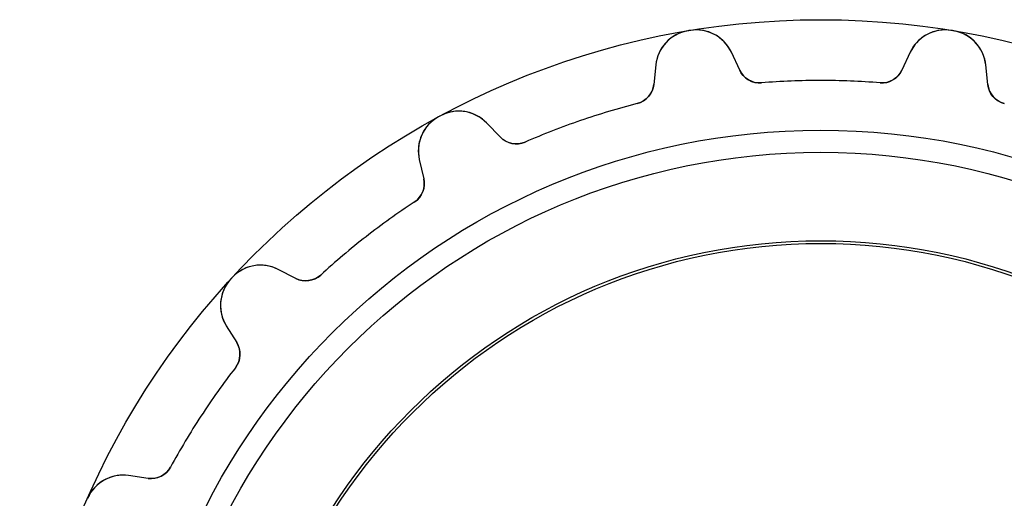
# Model space of a CAD drawing. Units: millimetres. Extents: x -14.5 to 14.5, y -14.5 to 14.5.
# Drawn here: x -14.5 to 3.3, y 5.8 to 14.5 of the extents above; entities that cross this region are included whole.
import ezdxf

# ---------------------------------------------------------------- set-up
doc = ezdxf.new("R2010")
doc.units = ezdxf.units.MM
doc.layers.add('Body027', color=7, linetype='CONTINUOUS')
doc.layers.add('Easydrive', color=7, linetype='CONTINUOUS')

msp = doc.modelspace()

# ---------------------------------------------------------------- linework, layer by layer
at = {"layer": 'Body027'}
for radius in [14.51, 14.51, 14.51, 14.51, 14.51, 14.51, 14.51, 14.51, 12.51, 12.51, 12.51, 12.51, 12.51, 12.51, 12.51, 12.51, 10.51, 10.51, 10.51, 10.51, 10.51, 10.51, 10.51, 10.51]:
    msp.add_circle((0, 0), radius, dxfattribs=at)
at = {"layer": 'Easydrive'}
for p, q in [((-2.40799, 14.3088, -26), (-2.40799, 14.3088, -3.325)), ((-2.40799, 14.3088, -26), (-2.40799, 14.3088, -3.325)), ((-2.40799, 14.3088, 3.325), (-2.40799, 14.3088, 26)), ((-2.40799, 14.3088, 3.325), (-2.40799, 14.3088, 26)), ((-2.36854, 14.3154, -26), (-2.36854, 14.3154, -3.325)), ((-2.36854, 14.3154, -26), (-2.36854, 14.3154, -3.325)), ((-2.36854, 14.3154, 3.325), (-2.36854, 14.3154, 26)), ((-2.36854, 14.3154, 3.325), (-2.36854, 14.3154, 26)), ((2.36854, 14.3154, -26), (2.36854, 14.3154, -3.325)), ((2.36854, 14.3154, -26), (2.36854, 14.3154, -3.325)), ((2.36854, 14.3154, 3.325), (2.36854, 14.3154, 26)), ((2.36854, 14.3154, 3.325), (2.36854, 14.3154, 26)), ((2.40799, 14.3088, -26), (2.40799, 14.3088, -3.325)), ((2.40799, 14.3088, -26), (2.40799, 14.3088, -3.325)), ((2.40799, 14.3088, 3.325), (2.40799, 14.3088, 26)), ((2.40799, 14.3088, 3.325), (2.40799, 14.3088, 26)), ((-1.46877, 13.5966, -26), (-1.61986, 13.9206, -26)), ((-1.46877, 13.5966, -26), (-1.61986, 13.9206, -26)), ((-1.61986, 13.9206, -26), (-1.61986, 13.9206, -3.24242)), ((-1.61986, 13.9206, -26), (-1.61986, 13.9206, -3.24242)), ((-1.46877, 13.5966, 26), (-1.61986, 13.9206, 26)), ((-1.61986, 13.9206, 3.24242), (-1.61986, 13.9206, 26)), ((-1.46877, 13.5966, 26), (-1.61986, 13.9206, 26)), ((-1.61986, 13.9206, 3.24242), (-1.61986, 13.9206, 26)), ((1.61986, 13.9206, -26), (1.46877, 13.5966, -26)), ((1.61986, 13.9206, -26), (1.46877, 13.5966, -26)), ((1.61986, 13.9206, 26), (1.46877, 13.5966, 26)), ((1.61986, 13.9206, 26), (1.46877, 13.5966, 26)), ((1.61986, 13.9206, -26), (1.61986, 13.9206, -3.24242)), ((1.61986, 13.9206, -26), (1.61986, 13.9206, -3.24242)), ((1.61986, 13.9206, 3.24242), (1.61986, 13.9206, 26)), ((1.61986, 13.9206, 3.24242), (1.61986, 13.9206, 26)), ((-2.98792, 13.6923, -26), (-3.02561, 13.3368, -26)), ((-2.98792, 13.6923, -26), (-3.02561, 13.3368, -26)), ((-2.98792, 13.6923, 26), (-3.02561, 13.3368, 26)), ((-2.98792, 13.6923, 26), (-3.02561, 13.3368, 26)), ((-2.98792, 13.6923, -26), (-2.98792, 13.6923, -3.24242)), ((-2.98792, 13.6923, -26), (-2.98792, 13.6923, -3.24242)), ((-2.98792, 13.6923, 3.24242), (-2.98792, 13.6923, 26)), ((-2.98792, 13.6923, 3.24242), (-2.98792, 13.6923, 26)), ((-1.46877, 13.5966, -26), (-1.46877, 13.5966, -3.18595)), ((-1.46877, 13.5966, -26), (-1.46877, 13.5966, -3.18595)), ((-1.46877, 13.5966, 3.18595), (-1.46877, 13.5966, 26)), ((-1.46877, 13.5966, 3.18595), (-1.46877, 13.5966, 26)), ((1.46877, 13.5966, -26), (1.46877, 13.5966, -3.18595)), ((1.46877, 13.5966, -26), (1.46877, 13.5966, -3.18595)), ((1.46877, 13.5966, 3.18595), (1.46877, 13.5966, 26)), ((1.46877, 13.5966, 3.18595), (1.46877, 13.5966, 26)), ((3.02561, 13.3368, -26), (2.98792, 13.6923, -26)), ((2.98792, 13.6923, -26), (2.98792, 13.6923, -3.24242)), ((3.02561, 13.3368, -26), (2.98792, 13.6923, -26)), ((2.98792, 13.6923, -26), (2.98792, 13.6923, -3.24242)), ((3.02561, 13.3368, 26), (2.98792, 13.6923, 26)), ((2.98792, 13.6923, 3.24242), (2.98792, 13.6923, 26)), ((2.98792, 13.6923, 3.24242), (2.98792, 13.6923, 26)), ((3.02561, 13.3368, 26), (2.98792, 13.6923, 26)), ((-3.02561, 13.3368, -26), (-3.02561, 13.3368, -3.18595)), ((-3.02561, 13.3368, -26), (-3.02561, 13.3368, -3.18595)), ((-3.02561, 13.3368, 3.18595), (-3.02561, 13.3368, 26)), ((-3.02561, 13.3368, 3.18595), (-3.02561, 13.3368, 26)), ((-1.0742, 13.3669, -26), (-1.0742, 13.3669, -3.14167)), ((-1.0742, 13.3669, -26), (-1.0742, 13.3669, -3.14167)), ((-1.0742, 13.3669, 3.14167), (-1.0742, 13.3669, 26)), ((-1.0742, 13.3669, 3.14167), (-1.0742, 13.3669, 26)), ((1.0742, 13.3669, -26), (1.0742, 13.3669, -3.14167)), ((1.0742, 13.3669, -26), (1.0742, 13.3669, -3.14167)), ((1.0742, 13.3669, 3.14167), (1.0742, 13.3669, 26)), ((1.0742, 13.3669, 3.14167), (1.0742, 13.3669, 26)), ((3.02561, 13.3368, -26), (3.02561, 13.3368, -3.18595)), ((3.02561, 13.3368, -26), (3.02561, 13.3368, -3.18595)), ((3.02561, 13.3368, 3.18595), (3.02561, 13.3368, 26)), ((3.02561, 13.3368, 3.18595), (3.02561, 13.3368, 26)), ((-3.32423, 12.9914, -26), (-3.32423, 12.9914, -3.14167)), ((-3.32423, 12.9914, -26), (-3.32423, 12.9914, -3.14167)), ((-3.32423, 12.9914, 3.14167), (-3.32423, 12.9914, 26)), ((-3.32423, 12.9914, 3.14167), (-3.32423, 12.9914, 26)), ((3.32423, 12.9914, -26), (3.32423, 12.9914, -3.14167)), ((3.32423, 12.9914, -26), (3.32423, 12.9914, -3.14167)), ((3.32423, 12.9914, 3.14167), (3.32423, 12.9914, 26)), ((3.32423, 12.9914, 3.14167), (3.32423, 12.9914, 26)), ((-6.92358, 12.7516, -26), (-6.92358, 12.7516, -3.325)), ((-6.92358, 12.7516, -26), (-6.92358, 12.7516, -3.325)), ((-6.92358, 12.7516, 3.325), (-6.92358, 12.7516, 26)), ((-6.92358, 12.7516, 3.325), (-6.92358, 12.7516, 26)), ((-6.8884, 12.7707, -26), (-6.8884, 12.7707, -3.325)), ((-6.8884, 12.7707, -26), (-6.8884, 12.7707, -3.325)), ((-6.8884, 12.7707, 3.325), (-6.8884, 12.7707, 26)), ((-6.8884, 12.7707, 3.325), (-6.8884, 12.7707, 26)), ((-5.80399, 12.383, -26), (-6.0521, 12.6404, -26)), ((-5.80399, 12.383, -26), (-6.0521, 12.6404, -26)), ((-6.0521, 12.6404, -26), (-6.0521, 12.6404, -3.24242)), ((-6.0521, 12.6404, -26), (-6.0521, 12.6404, -3.24242)), ((-5.80399, 12.383, 26), (-6.0521, 12.6404, 26)), ((-6.0521, 12.6404, 3.24242), (-6.0521, 12.6404, 26)), ((-5.80399, 12.383, 26), (-6.0521, 12.6404, 26)), ((-6.0521, 12.6404, 3.24242), (-6.0521, 12.6404, 26)), ((-5.80399, 12.383, -26), (-5.80399, 12.383, -3.18595)), ((-5.80399, 12.383, -26), (-5.80399, 12.383, -3.18595)), ((-5.80399, 12.383, 3.18595), (-5.80399, 12.383, 26)), ((-5.80399, 12.383, 3.18595), (-5.80399, 12.383, 26)), ((-5.35623, 12.2939, -26), (-5.35623, 12.2939, -3.14167)), ((-5.35623, 12.2939, -26), (-5.35623, 12.2939, -3.14167)), ((-5.35623, 12.2939, 3.14167), (-5.35623, 12.2939, 26)), ((-5.35623, 12.2939, 3.14167), (-5.35623, 12.2939, 26)), ((-7.27191, 11.9802, -26), (-7.19212, 11.6317, -26)), ((-7.27191, 11.9802, -26), (-7.27191, 11.9802, -3.24242)), ((-7.27191, 11.9802, -26), (-7.19212, 11.6317, -26)), ((-7.27191, 11.9802, -26), (-7.27191, 11.9802, -3.24242)), ((-7.27191, 11.9802, 26), (-7.19212, 11.6317, 26)), ((-7.27191, 11.9802, 3.24242), (-7.27191, 11.9802, 26)), ((-7.27191, 11.9802, 26), (-7.19212, 11.6317, 26)), ((-7.27191, 11.9802, 3.24242), (-7.27191, 11.9802, 26)), ((-7.19212, 11.6317, -26), (-7.19212, 11.6317, -3.18595)), ((-7.19212, 11.6317, -26), (-7.19212, 11.6317, -3.18595)), ((-7.19212, 11.6317, 3.18595), (-7.19212, 11.6317, 26)), ((-7.19212, 11.6317, 3.18595), (-7.19212, 11.6317, 26)), ((-7.36243, 11.2082, -26), (-7.36243, 11.2082, -3.14167)), ((-7.36243, 11.2082, -26), (-7.36243, 11.2082, -3.14167)), ((-7.36243, 11.2082, 3.14167), (-7.36243, 11.2082, 26)), ((-7.36243, 11.2082, 3.14167), (-7.36243, 11.2082, 26)), ((-9.51025, 9.82747, -26), (-9.8285, 9.99037, -26)), ((-9.51025, 9.82747, -26), (-9.8285, 9.99037, -26)), ((-9.8285, 9.99037, -26), (-9.8285, 9.99037, -3.24242)), ((-9.8285, 9.99037, -26), (-9.8285, 9.99037, -3.24242)), ((-9.51025, 9.82747, 26), (-9.8285, 9.99037, 26)), ((-9.8285, 9.99037, 3.24242), (-9.8285, 9.99037, 26)), ((-9.51025, 9.82747, 26), (-9.8285, 9.99037, 26)), ((-9.8285, 9.99037, 3.24242), (-9.8285, 9.99037, 26)), ((-10.6889, 9.81264, -26), (-10.6889, 9.81264, -3.325)), ((-10.6889, 9.81264, -26), (-10.6889, 9.81264, -3.325)), ((-10.6889, 9.81264, 3.325), (-10.6889, 9.81264, 26)), ((-10.6889, 9.81264, 3.325), (-10.6889, 9.81264, 26)), ((-10.6618, 9.84206, -26), (-10.6618, 9.84206, -3.325)), ((-10.6618, 9.84206, -26), (-10.6618, 9.84206, -3.325)), ((-10.6618, 9.84206, 3.325), (-10.6618, 9.84206, 26)), ((-10.6618, 9.84206, 3.325), (-10.6618, 9.84206, 26)), ((-9.51025, 9.82747, -26), (-9.51025, 9.82747, -3.18595)), ((-9.51025, 9.82747, -26), (-9.51025, 9.82747, -3.18595)), ((-9.51025, 9.82747, 3.18595), (-9.51025, 9.82747, 26)), ((-9.51025, 9.82747, 3.18595), (-9.51025, 9.82747, 26)), ((-9.05782, 9.88858, -26), (-9.05782, 9.88858, -3.14167)), ((-9.05782, 9.88858, -26), (-9.05782, 9.88858, -3.14167)), ((-9.05782, 9.88858, 3.14167), (-9.05782, 9.88858, 26)), ((-9.05782, 9.88858, 3.14167), (-9.05782, 9.88858, 26)), ((-10.7679, 8.96994, -26), (-10.5793, 8.66622, -26)), ((-10.7679, 8.96994, -26), (-10.7679, 8.96994, -3.24242)), ((-10.7679, 8.96994, -26), (-10.5793, 8.66622, -26)), ((-10.7679, 8.96994, -26), (-10.7679, 8.96994, -3.24242)), ((-10.7679, 8.96994, 26), (-10.5793, 8.66622, 26)), ((-10.7679, 8.96994, 3.24242), (-10.7679, 8.96994, 26)), ((-10.7679, 8.96994, 26), (-10.5793, 8.66622, 26)), ((-10.7679, 8.96994, 3.24242), (-10.7679, 8.96994, 26)), ((-10.5793, 8.66622, -26), (-10.5793, 8.66622, -3.18595)), ((-10.5793, 8.66622, -26), (-10.5793, 8.66622, -3.18595)), ((-10.5793, 8.66622, 3.18595), (-10.5793, 8.66622, 26)), ((-10.5793, 8.66622, 3.18595), (-10.5793, 8.66622, 26)), ((-10.6028, 8.21029, -26), (-10.6028, 8.21029, -3.14167)), ((-10.6028, 8.21029, -26), (-10.6028, 8.21029, -3.14167)), ((-10.6028, 8.21029, 3.14167), (-10.6028, 8.21029, 26)), ((-10.6028, 8.21029, 3.14167), (-10.6028, 8.21029, 26)), ((-12.1859, 6.20702, -26), (-12.5398, 6.25775, -26)), ((-12.1859, 6.20702, -26), (-12.5398, 6.25775, -26)), ((-12.5398, 6.25775, -26), (-12.5398, 6.25775, -3.24242)), ((-12.5398, 6.25775, -26), (-12.5398, 6.25775, -3.24242)), ((-12.1859, 6.20702, 26), (-12.5398, 6.25775, 26)), ((-12.5398, 6.25775, 3.24242), (-12.5398, 6.25775, 26)), ((-12.1859, 6.20702, 26), (-12.5398, 6.25775, 26)), ((-12.5398, 6.25775, 3.24242), (-12.5398, 6.25775, 26)), ((-11.7779, 6.41172, -26), (-11.7779, 6.41172, -3.14167)), ((-11.7779, 6.41172, -26), (-11.7779, 6.41172, -3.14167)), ((-11.7779, 6.41172, 3.14167), (-11.7779, 6.41172, 26)), ((-11.7779, 6.41172, 3.14167), (-11.7779, 6.41172, 26)), ((-12.1859, 6.20702, -26), (-12.1859, 6.20702, -3.18595)), ((-12.1859, 6.20702, -26), (-12.1859, 6.20702, -3.18595)), ((-12.1859, 6.20702, 3.18595), (-12.1859, 6.20702, 26)), ((-12.1859, 6.20702, 3.18595), (-12.1859, 6.20702, 26)), ((-13.2798, 5.84691, -26), (-13.2798, 5.84691, -3.325)), ((-13.2798, 5.84691, -26), (-13.2798, 5.84691, -3.325)), ((-13.2798, 5.84691, 3.325), (-13.2798, 5.84691, 26)), ((-13.2798, 5.84691, 3.325), (-13.2798, 5.84691, 26))]:
    msp.add_line(p, q, dxfattribs=at)
for radius in [12.11, 12.11, 12.11, 12.11, 10.46, 10.46, 10.46, 10.46]:
    msp.add_circle((0, 0), radius, dxfattribs=at)
for centre, radius, start, end in [((-2.29182, 13.6185, -26), 0.7, 99.5529, 173.948), ((-2.29182, 13.6185, -26), 0.7, 99.5529, 173.948), ((-2.29182, 13.6185, 26), 0.7, 99.5529, 173.948), ((-2.29182, 13.6185, 26), 0.7, 99.5529, 173.948), ((0, 0, -26), 14.51, 99.4737, 99.5526), ((0, 0, -26), 14.51, 99.4737, 99.5526), ((0, 0, -3.325), 14.51, 99.4737, 99.5526), ((0, 0, -3.325), 14.51, 99.4737, 99.5526), ((0, 0, 26), 14.51, 99.4737, 99.5526), ((0, 0, 26), 14.51, 99.4737, 99.5526), ((0, 0, 3.325), 14.51, 99.4737, 99.5526), ((0, 0, 3.325), 14.51, 99.4737, 99.5526), ((0, 0, -26), 14.51, 99.3947, 99.4737), ((0, 0, -26), 14.51, 99.3947, 99.4737), ((0, 0, -3.325), 14.51, 99.3947, 99.4737), ((0, 0, -3.325), 14.51, 99.3947, 99.4737), ((0, 0, 26), 14.51, 99.3947, 99.4737), ((0, 0, 26), 14.51, 99.3947, 99.4737), ((0, 0, 3.325), 14.51, 99.3947, 99.4737), ((0, 0, 3.325), 14.51, 99.3947, 99.4737), ((-2.25428, 13.6248, -26), 0.7, 24.9994, 99.3945), ((-2.25428, 13.6248, -26), 0.7, 24.9994, 99.3945), ((-2.25428, 13.6248, 26), 0.7, 24.9994, 99.3945), ((-2.25428, 13.6248, 26), 0.7, 24.9994, 99.3945), ((2.25428, 13.6248, -26), 0.7, 80.6055, 155.001), ((2.25428, 13.6248, -26), 0.7, 80.6055, 155.001), ((2.25428, 13.6248, 26), 0.7, 80.6055, 155.001), ((2.25428, 13.6248, 26), 0.7, 80.6055, 155.001), ((0, 0, -26), 14.51, 80.5263, 80.6053), ((0, 0, -3.325), 14.51, 80.5263, 80.6053), ((0, 0, -26), 14.51, 80.5263, 80.6053), ((0, 0, -3.325), 14.51, 80.5263, 80.6053), ((0, 0, 26), 14.51, 80.5263, 80.6053), ((0, 0, 26), 14.51, 80.5263, 80.6053), ((0, 0, 3.325), 14.51, 80.5263, 80.6053), ((0, 0, 3.325), 14.51, 80.5263, 80.6053), ((0, 0, -26), 14.51, 80.4474, 80.5263), ((0, 0, -3.325), 14.51, 80.4474, 80.5263), ((0, 0, -26), 14.51, 80.4474, 80.5263), ((0, 0, -3.325), 14.51, 80.4474, 80.5263), ((0, 0, 26), 14.51, 80.4474, 80.5263), ((0, 0, 26), 14.51, 80.4474, 80.5263), ((0, 0, 3.325), 14.51, 80.4474, 80.5263), ((0, 0, 3.325), 14.51, 80.4474, 80.5263), ((2.29182, 13.6185, -26), 0.7, 6.05201, 80.4471), ((2.29182, 13.6185, -26), 0.7, 6.05201, 80.4471), ((2.29182, 13.6185, 26), 0.7, 6.05201, 80.4471), ((2.29182, 13.6185, 26), 0.7, 6.05201, 80.4471), ((-1.10625, 13.7656, -26), 0.4, -155, -85.4054), ((-1.10625, 13.7656, -26), 0.4, -155, -85.4054), ((-1.10625, 13.7656, 26), 0.4, -155, -85.4054), ((-1.10625, 13.7656, 26), 0.4, -155, -85.4054), ((1.10625, 13.7656, -26), 0.4, -94.5946, -25), ((1.10625, 13.7656, -26), 0.4, -94.5946, -25), ((1.10625, 13.7656, 26), 0.4, -94.5946, -25), ((1.10625, 13.7656, 26), 0.4, -94.5946, -25), ((0, 0, -26), 13.41, 90, 94.5946), ((0, 0, -26), 13.41, 90, 94.5946), ((0, 0, -3.14167), 13.41, 90, 94.5946), ((0, 0, -3.14167), 13.41, 90, 94.5946), ((0, 0, 26), 13.41, 90, 94.5946), ((0, 0, 26), 13.41, 90, 94.5946), ((0, 0, 3.14167), 13.41, 90, 94.5946), ((0, 0, 3.14167), 13.41, 90, 94.5946), ((0, 0, -26), 13.41, 85.4054, 90), ((0, 0, -26), 13.41, 85.4054, 90), ((0, 0, -3.14167), 13.41, 85.4054, 90), ((0, 0, -3.14167), 13.41, 85.4054, 90), ((0, 0, 26), 13.41, 85.4054, 90), ((0, 0, 26), 13.41, 85.4054, 90), ((0, 0, 3.14167), 13.41, 85.4054, 90), ((0, 0, 3.14167), 13.41, 85.4054, 90), ((-3.42338, 13.379, -26), 0.4, -75.6472, -6.05263), ((-3.42338, 13.379, -26), 0.4, -75.6472, -6.05263), ((-3.42338, 13.379, 26), 0.4, -75.6472, -6.05263), ((-3.42338, 13.379, 26), 0.4, -75.6472, -6.05263), ((3.42338, 13.379, -26), 0.4, -173.947, -104.353), ((3.42338, 13.379, -26), 0.4, -173.947, -104.353), ((3.42338, 13.379, 26), 0.4, -173.947, -104.353), ((3.42338, 13.379, 26), 0.4, -173.947, -104.353), ((-6.55609, 12.1546, -26), 0.7, 43.9467, 118.342), ((-6.55609, 12.1546, -26), 0.7, 43.9467, 118.342), ((-6.55609, 12.1546, 26), 0.7, 43.9467, 118.342), ((-6.55609, 12.1546, 26), 0.7, 43.9467, 118.342), ((0, 0, -26), 13.41, 104.353, 108.947), ((0, 0, -26), 13.41, 104.353, 108.947), ((0, 0, -3.14167), 13.41, 104.353, 108.947), ((0, 0, -3.14167), 13.41, 104.353, 108.947), ((0, 0, 26), 13.41, 104.353, 108.947), ((0, 0, 26), 13.41, 104.353, 108.947), ((0, 0, 3.14167), 13.41, 104.353, 108.947), ((0, 0, 3.14167), 13.41, 104.353, 108.947), ((-6.58956, 12.1365, -26), 0.7, 118.5, -167.105), ((-6.58956, 12.1365, -26), 0.7, 118.5, -167.105), ((-6.58956, 12.1365, 26), 0.7, 118.5, -167.105), ((-6.58956, 12.1365, 26), 0.7, 118.5, -167.105), ((0, 0, -26), 14.51, 118.421, 118.5), ((0, 0, -26), 14.51, 118.421, 118.5), ((0, 0, -3.325), 14.51, 118.421, 118.5), ((0, 0, -3.325), 14.51, 118.421, 118.5), ((0, 0, 26), 14.51, 118.421, 118.5), ((0, 0, 26), 14.51, 118.421, 118.5), ((0, 0, 3.325), 14.51, 118.421, 118.5), ((0, 0, 3.325), 14.51, 118.421, 118.5), ((0, 0, -26), 14.51, 118.342, 118.421), ((0, 0, -26), 14.51, 118.342, 118.421), ((0, 0, -3.325), 14.51, 118.342, 118.421), ((0, 0, -3.325), 14.51, 118.342, 118.421), ((0, 0, 26), 14.51, 118.342, 118.421), ((0, 0, 26), 14.51, 118.342, 118.421), ((0, 0, 3.325), 14.51, 118.342, 118.421), ((0, 0, 3.325), 14.51, 118.342, 118.421), ((0, 0, -26), 13.41, 108.947, 113.542), ((0, 0, -26), 13.41, 108.947, 113.542), ((0, 0, -3.14167), 13.41, 108.947, 113.542), ((0, 0, -3.14167), 13.41, 108.947, 113.542), ((0, 0, 26), 13.41, 108.947, 113.542), ((0, 0, 26), 13.41, 108.947, 113.542), ((0, 0, 3.14167), 13.41, 108.947, 113.542), ((0, 0, 3.14167), 13.41, 108.947, 113.542), ((-5.516, 12.6606, -26), 0.4, -136.053, -66.4581), ((-5.516, 12.6606, -26), 0.4, -136.053, -66.4581), ((-5.516, 12.6606, 26), 0.4, -136.053, -66.4581), ((-5.516, 12.6606, 26), 0.4, -136.053, -66.4581), ((-7.58204, 11.5425, -26), 0.4, -56.6998, 12.8947), ((-7.58204, 11.5425, -26), 0.4, -56.6998, 12.8947), ((-7.58204, 11.5425, 26), 0.4, -56.6998, 12.8947), ((-7.58204, 11.5425, 26), 0.4, -56.6998, 12.8947), ((0, 0, -26), 13.41, 123.3, 127.895), ((0, 0, -26), 13.41, 123.3, 127.895), ((0, 0, -3.14167), 13.41, 123.3, 127.895), ((0, 0, -3.14167), 13.41, 123.3, 127.895), ((0, 0, 26), 13.41, 123.3, 127.895), ((0, 0, 26), 13.41, 123.3, 127.895), ((0, 0, 3.14167), 13.41, 123.3, 127.895), ((0, 0, 3.14167), 13.41, 123.3, 127.895), ((0, 0, -26), 13.41, 127.895, 132.489), ((0, 0, -26), 13.41, 127.895, 132.489), ((0, 0, -3.14167), 13.41, 127.895, 132.489), ((0, 0, -3.14167), 13.41, 127.895, 132.489), ((0, 0, 26), 13.41, 127.895, 132.489), ((0, 0, 26), 13.41, 127.895, 132.489), ((0, 0, 3.14167), 13.41, 127.895, 132.489), ((0, 0, 3.14167), 13.41, 127.895, 132.489), ((-10.1475, 9.36725, -26), 0.7, 62.8941, 137.289), ((-10.1475, 9.36725, -26), 0.7, 62.8941, 137.289), ((-10.1475, 9.36725, 26), 0.7, 62.8941, 137.289), ((-10.1475, 9.36725, 26), 0.7, 62.8941, 137.289), ((-10.1732, 9.33925, -26), 0.7, 137.448, -148.157), ((-10.1732, 9.33925, -26), 0.7, 137.448, -148.157), ((-10.1732, 9.33925, 26), 0.7, 137.448, -148.157), ((-10.1732, 9.33925, 26), 0.7, 137.448, -148.157), ((0, 0, -26), 14.51, 137.368, 137.447), ((0, 0, -26), 14.51, 137.368, 137.447), ((0, 0, -3.325), 14.51, 137.368, 137.447), ((0, 0, -3.325), 14.51, 137.368, 137.447), ((0, 0, 26), 14.51, 137.368, 137.447), ((0, 0, 26), 14.51, 137.368, 137.447), ((0, 0, 3.325), 14.51, 137.368, 137.447), ((0, 0, 3.325), 14.51, 137.368, 137.447), ((0, 0, -26), 14.51, 137.289, 137.368), ((0, 0, -26), 14.51, 137.289, 137.368), ((0, 0, -3.325), 14.51, 137.289, 137.368), ((0, 0, -3.325), 14.51, 137.289, 137.368), ((0, 0, 26), 14.51, 137.289, 137.368), ((0, 0, 26), 14.51, 137.289, 137.368), ((0, 0, 3.325), 14.51, 137.289, 137.368), ((0, 0, 3.325), 14.51, 137.289, 137.368), ((-9.328, 10.1835, -26), 0.4, -117.105, -47.5107), ((-9.328, 10.1835, -26), 0.4, -117.105, -47.5107), ((-9.328, 10.1835, 26), 0.4, -117.105, -47.5107), ((-9.328, 10.1835, 26), 0.4, -117.105, -47.5107), ((-10.9191, 8.45519, -26), 0.4, -37.7525, 31.8421), ((-10.9191, 8.45519, -26), 0.4, -37.7525, 31.8421), ((-10.9191, 8.45519, 26), 0.4, -37.7525, 31.8421), ((-10.9191, 8.45519, 26), 0.4, -37.7525, 31.8421), ((0, 0, -26), 13.41, 142.248, 146.842), ((0, 0, -26), 13.41, 142.248, 146.842), ((0, 0, -3.14167), 13.41, 142.248, 146.842), ((0, 0, -3.14167), 13.41, 142.248, 146.842), ((0, 0, 26), 13.41, 142.248, 146.842), ((0, 0, 26), 13.41, 142.248, 146.842), ((0, 0, 3.14167), 13.41, 142.248, 146.842), ((0, 0, 3.14167), 13.41, 142.248, 146.842), ((0, 0, -26), 13.41, 146.842, 151.437), ((0, 0, -26), 13.41, 146.842, 151.437), ((0, 0, -3.14167), 13.41, 146.842, 151.437), ((0, 0, -3.14167), 13.41, 146.842, 151.437), ((0, 0, 26), 13.41, 146.842, 151.437), ((0, 0, 26), 13.41, 146.842, 151.437), ((0, 0, 3.14167), 13.41, 146.842, 151.437), ((0, 0, 3.14167), 13.41, 146.842, 151.437), ((-12.6392, 5.56483, -26), 0.7, 81.8415, 156.237), ((-12.6392, 5.56483, -26), 0.7, 81.8415, 156.237), ((-12.6392, 5.56483, 26), 0.7, 81.8415, 156.237), ((-12.6392, 5.56483, 26), 0.7, 81.8415, 156.237), ((-12.1292, 6.60297, -26), 0.4, -98.1579, -28.5633), ((-12.1292, 6.60297, -26), 0.4, -98.1579, -28.5633), ((-12.1292, 6.60297, 26), 0.4, -98.1579, -28.5633), ((-12.1292, 6.60297, 26), 0.4, -98.1579, -28.5633)]:
    msp.add_arc(centre, radius, start, end, dxfattribs=at)
for points, knots in [([(-2.40799, 14.3088, -3.325), (-2.57211, 14.2819, -3.32511), (-2.72189, 14.1933, -3.31522), (-2.8224, 14.0751, -3.29922), (-2.91863, 13.9633, -3.28411), (-2.9737, 13.8278, -3.26398), (-2.98792, 13.6923, -3.24242)], [0, 0, 0, 0, 0.513578, 0.513578, 0.513578, 1, 1, 1, 1]), ([(-2.40799, 14.3088, -3.325), (-2.57211, 14.2819, -3.32511), (-2.72189, 14.1933, -3.31522), (-2.8224, 14.0751, -3.29922), (-2.91863, 13.9633, -3.28411), (-2.9737, 13.8278, -3.26398), (-2.98792, 13.6923, -3.24242)], [0, 0, 0, 0, 0.513578, 0.513578, 0.513578, 1, 1, 1, 1]), ([(-2.40799, 14.3088, 3.325), (-2.57211, 14.2819, 3.32511), (-2.72189, 14.1933, 3.31522), (-2.8224, 14.0751, 3.29922), (-2.91863, 13.9633, 3.28411), (-2.9737, 13.8278, 3.26398), (-2.98792, 13.6923, 3.24242)], [0, 0, 0, 0, 0.513578, 0.513578, 0.513578, 1, 1, 1, 1]), ([(-2.40799, 14.3088, 3.325), (-2.57211, 14.2819, 3.32511), (-2.72189, 14.1933, 3.31522), (-2.8224, 14.0751, 3.29922), (-2.91863, 13.9633, 3.28411), (-2.9737, 13.8278, 3.26398), (-2.98792, 13.6923, 3.24242)], [0, 0, 0, 0, 0.513578, 0.513578, 0.513578, 1, 1, 1, 1]), ([(-1.61986, 13.9206, -3.24242), (-1.67731, 14.0441, -3.26399), (-1.77349, 14.1545, -3.28413), (-1.90088, 14.229, -3.29924), (-2.03429, 14.3081, -3.31523), (-2.20466, 14.3432, -3.32511), (-2.36854, 14.3154, -3.325)], [0, 0, 0, 0, 0.486642, 0.486642, 0.486642, 1, 1, 1, 1]), ([(-1.61986, 13.9206, -3.24242), (-1.67731, 14.0441, -3.26399), (-1.77349, 14.1545, -3.28413), (-1.90088, 14.229, -3.29924), (-2.03429, 14.3081, -3.31523), (-2.20466, 14.3432, -3.32511), (-2.36854, 14.3154, -3.325)], [0, 0, 0, 0, 0.486642, 0.486642, 0.486642, 1, 1, 1, 1]), ([(-1.61986, 13.9206, 3.24242), (-1.67731, 14.0441, 3.26399), (-1.77349, 14.1545, 3.28413), (-1.90088, 14.229, 3.29924), (-2.03429, 14.3081, 3.31523), (-2.20466, 14.3432, 3.32511), (-2.36854, 14.3154, 3.325)], [0, 0, 0, 0, 0.486642, 0.486642, 0.486642, 1, 1, 1, 1]), ([(-1.61986, 13.9206, 3.24242), (-1.67731, 14.0441, 3.26399), (-1.77349, 14.1545, 3.28413), (-1.90088, 14.229, 3.29924), (-2.03429, 14.3081, 3.31523), (-2.20466, 14.3432, 3.32511), (-2.36854, 14.3154, 3.325)], [0, 0, 0, 0, 0.486642, 0.486642, 0.486642, 1, 1, 1, 1]), ([(2.36854, 14.3154, -3.325), (2.20458, 14.3433, -3.32511), (2.03414, 14.308, -3.31522), (1.90071, 14.2289, -3.29922), (1.7734, 14.1544, -3.28411), (1.67728, 14.0441, -3.26398), (1.61986, 13.9206, -3.24242)], [0, 0, 0, 0, 0.513578, 0.513578, 0.513578, 1, 1, 1, 1]), ([(2.36854, 14.3154, -3.325), (2.20458, 14.3433, -3.32511), (2.03414, 14.308, -3.31522), (1.90071, 14.2289, -3.29922), (1.7734, 14.1544, -3.28411), (1.67728, 14.0441, -3.26398), (1.61986, 13.9206, -3.24242)], [0, 0, 0, 0, 0.513578, 0.513578, 0.513578, 1, 1, 1, 1]), ([(2.36854, 14.3154, 3.325), (2.20458, 14.3433, 3.32511), (2.03414, 14.308, 3.31522), (1.90071, 14.2289, 3.29922), (1.7734, 14.1544, 3.28411), (1.67728, 14.0441, 3.26398), (1.61986, 13.9206, 3.24242)], [0, 0, 0, 0, 0.513578, 0.513578, 0.513578, 1, 1, 1, 1]), ([(2.36854, 14.3154, 3.325), (2.20458, 14.3433, 3.32511), (2.03414, 14.308, 3.31522), (1.90071, 14.2289, 3.29922), (1.7734, 14.1544, 3.28411), (1.67728, 14.0441, 3.26398), (1.61986, 13.9206, 3.24242)], [0, 0, 0, 0, 0.513578, 0.513578, 0.513578, 1, 1, 1, 1]), ([(2.98792, 13.6923, -3.24242), (2.9737, 13.8278, -3.26399), (2.91858, 13.9635, -3.28413), (2.82227, 14.0753, -3.29924), (2.72176, 14.1934, -3.31523), (2.57204, 14.2819, -3.32511), (2.40799, 14.3088, -3.325)], [0, 0, 0, 0, 0.486642, 0.486642, 0.486642, 1, 1, 1, 1]), ([(2.98792, 13.6923, -3.24242), (2.9737, 13.8278, -3.26399), (2.91858, 13.9635, -3.28413), (2.82227, 14.0753, -3.29924), (2.72176, 14.1934, -3.31523), (2.57204, 14.2819, -3.32511), (2.40799, 14.3088, -3.325)], [0, 0, 0, 0, 0.486642, 0.486642, 0.486642, 1, 1, 1, 1]), ([(2.98792, 13.6923, 3.24242), (2.9737, 13.8278, 3.26399), (2.91858, 13.9635, 3.28413), (2.82227, 14.0753, 3.29924), (2.72176, 14.1934, 3.31523), (2.57204, 14.2819, 3.32511), (2.40799, 14.3088, 3.325)], [0, 0, 0, 0, 0.486642, 0.486642, 0.486642, 1, 1, 1, 1]), ([(2.98792, 13.6923, 3.24242), (2.9737, 13.8278, 3.26399), (2.91858, 13.9635, 3.28413), (2.82227, 14.0753, 3.29924), (2.72176, 14.1934, 3.31523), (2.57204, 14.2819, 3.32511), (2.40799, 14.3088, 3.325)], [0, 0, 0, 0, 0.486642, 0.486642, 0.486642, 1, 1, 1, 1]), ([(-6.0521, 12.6404, -3.24242), (-6.14656, 12.7386, -3.26399), (-6.27337, 12.8118, -3.28413), (-6.41803, 12.8408, -3.29924), (-6.56989, 12.8723, -3.31523), (-6.74244, 12.8502, -3.32511), (-6.8884, 12.7707, -3.325)], [0, 0, 0, 0, 0.486642, 0.486642, 0.486642, 1, 1, 1, 1]), ([(-6.0521, 12.6404, -3.24242), (-6.14656, 12.7386, -3.26399), (-6.27337, 12.8118, -3.28413), (-6.41803, 12.8408, -3.29924), (-6.56989, 12.8723, -3.31523), (-6.74244, 12.8502, -3.32511), (-6.8884, 12.7707, -3.325)], [0, 0, 0, 0, 0.486642, 0.486642, 0.486642, 1, 1, 1, 1]), ([(-6.0521, 12.6404, 3.24242), (-6.14656, 12.7386, 3.26399), (-6.27337, 12.8118, 3.28413), (-6.41803, 12.8408, 3.29924), (-6.56989, 12.8723, 3.31523), (-6.74244, 12.8502, 3.32511), (-6.8884, 12.7707, 3.325)], [0, 0, 0, 0, 0.486642, 0.486642, 0.486642, 1, 1, 1, 1]), ([(-6.0521, 12.6404, 3.24242), (-6.14656, 12.7386, 3.26399), (-6.27337, 12.8118, 3.28413), (-6.41803, 12.8408, 3.29924), (-6.56989, 12.8723, 3.31523), (-6.74244, 12.8502, 3.32511), (-6.8884, 12.7707, 3.325)], [0, 0, 0, 0, 0.486642, 0.486642, 0.486642, 1, 1, 1, 1]), ([(-6.92358, 12.7516, -3.325), (-7.07008, 12.6729, -3.32511), (-7.18296, 12.5405, -3.31522), (-7.23965, 12.396, -3.29922), (-7.29438, 12.2591, -3.28411), (-7.30245, 12.113, -3.26398), (-7.27191, 11.9802, -3.24242)], [0, 0, 0, 0, 0.513578, 0.513578, 0.513578, 1, 1, 1, 1]), ([(-6.92358, 12.7516, -3.325), (-7.07008, 12.6729, -3.32511), (-7.18296, 12.5405, -3.31522), (-7.23965, 12.396, -3.29922), (-7.29438, 12.2591, -3.28411), (-7.30245, 12.113, -3.26398), (-7.27191, 11.9802, -3.24242)], [0, 0, 0, 0, 0.513578, 0.513578, 0.513578, 1, 1, 1, 1]), ([(-6.92358, 12.7516, 3.325), (-7.07008, 12.6729, 3.32511), (-7.18296, 12.5405, 3.31522), (-7.23965, 12.396, 3.29922), (-7.29438, 12.2591, 3.28411), (-7.30245, 12.113, 3.26398), (-7.27191, 11.9802, 3.24242)], [0, 0, 0, 0, 0.513578, 0.513578, 0.513578, 1, 1, 1, 1]), ([(-6.92358, 12.7516, 3.325), (-7.07008, 12.6729, 3.32511), (-7.18296, 12.5405, 3.31522), (-7.23965, 12.396, 3.29922), (-7.29438, 12.2591, 3.28411), (-7.30245, 12.113, 3.26398), (-7.27191, 11.9802, 3.24242)], [0, 0, 0, 0, 0.513578, 0.513578, 0.513578, 1, 1, 1, 1]), ([(-9.8285, 9.99037, -3.24242), (-9.94973, 10.0526, -3.26399), (-10.0934, 10.0806, -3.28413), (-10.2397, 10.0611, -3.29924), (-10.3935, 10.0416, -3.31523), (-10.5496, 9.96471, -3.32511), (-10.6618, 9.84206, -3.325)], [0, 0, 0, 0, 0.486642, 0.486642, 0.486642, 1, 1, 1, 1]), ([(-9.8285, 9.99037, -3.24242), (-9.94973, 10.0526, -3.26399), (-10.0934, 10.0806, -3.28413), (-10.2397, 10.0611, -3.29924), (-10.3935, 10.0416, -3.31523), (-10.5496, 9.96471, -3.32511), (-10.6618, 9.84206, -3.325)], [0, 0, 0, 0, 0.486642, 0.486642, 0.486642, 1, 1, 1, 1]), ([(-9.8285, 9.99037, 3.24242), (-9.94973, 10.0526, 3.26399), (-10.0934, 10.0806, 3.28413), (-10.2397, 10.0611, 3.29924), (-10.3935, 10.0416, 3.31523), (-10.5496, 9.96471, 3.32511), (-10.6618, 9.84206, 3.325)], [0, 0, 0, 0, 0.486642, 0.486642, 0.486642, 1, 1, 1, 1]), ([(-9.8285, 9.99037, 3.24242), (-9.94973, 10.0526, 3.26399), (-10.0934, 10.0806, 3.28413), (-10.2397, 10.0611, 3.29924), (-10.3935, 10.0416, 3.31523), (-10.5496, 9.96471, 3.32511), (-10.6618, 9.84206, 3.325)], [0, 0, 0, 0, 0.486642, 0.486642, 0.486642, 1, 1, 1, 1]), ([(-10.6889, 9.81264, -3.325), (-10.8019, 9.69062, -3.32511), (-10.8656, 9.52867, -3.31522), (-10.8724, 9.37368, -3.29922), (-10.8797, 9.22638, -3.28411), (-10.8399, 9.08556, -3.26398), (-10.7679, 8.96994, -3.24242)], [0, 0, 0, 0, 0.513578, 0.513578, 0.513578, 1, 1, 1, 1]), ([(-10.6889, 9.81264, -3.325), (-10.8019, 9.69062, -3.32511), (-10.8656, 9.52867, -3.31522), (-10.8724, 9.37368, -3.29922), (-10.8797, 9.22638, -3.28411), (-10.8399, 9.08556, -3.26398), (-10.7679, 8.96994, -3.24242)], [0, 0, 0, 0, 0.513578, 0.513578, 0.513578, 1, 1, 1, 1]), ([(-10.6889, 9.81264, 3.325), (-10.8019, 9.69062, 3.32511), (-10.8656, 9.52867, 3.31522), (-10.8724, 9.37368, 3.29922), (-10.8797, 9.22638, 3.28411), (-10.8399, 9.08556, 3.26398), (-10.7679, 8.96994, 3.24242)], [0, 0, 0, 0, 0.513578, 0.513578, 0.513578, 1, 1, 1, 1]), ([(-10.6889, 9.81264, 3.325), (-10.8019, 9.69062, 3.32511), (-10.8656, 9.52867, 3.31522), (-10.8724, 9.37368, 3.29922), (-10.8797, 9.22638, 3.28411), (-10.8399, 9.08556, 3.26398), (-10.7679, 8.96994, 3.24242)], [0, 0, 0, 0, 0.513578, 0.513578, 0.513578, 1, 1, 1, 1]), ([(-12.5398, 6.25775, -3.24242), (-12.6747, 6.27723, -3.26399), (-12.8197, 6.2571, -3.28413), (-12.9517, 6.19118, -3.29924), (-13.0909, 6.12274, -3.31523), (-13.2135, 5.99935, -3.32511), (-13.2798, 5.84691, -3.325)], [0, 0, 0, 0, 0.486642, 0.486642, 0.486642, 1, 1, 1, 1]), ([(-12.5398, 6.25775, -3.24242), (-12.6747, 6.27723, -3.26399), (-12.8197, 6.2571, -3.28413), (-12.9517, 6.19118, -3.29924), (-13.0909, 6.12274, -3.31523), (-13.2135, 5.99935, -3.32511), (-13.2798, 5.84691, -3.325)], [0, 0, 0, 0, 0.486642, 0.486642, 0.486642, 1, 1, 1, 1]), ([(-12.5398, 6.25775, 3.24242), (-12.6747, 6.27723, 3.26399), (-12.8197, 6.2571, 3.28413), (-12.9517, 6.19118, 3.29924), (-13.0909, 6.12274, 3.31523), (-13.2135, 5.99935, 3.32511), (-13.2798, 5.84691, 3.325)], [0, 0, 0, 0, 0.486642, 0.486642, 0.486642, 1, 1, 1, 1]), ([(-12.5398, 6.25775, 3.24242), (-12.6747, 6.27723, 3.26399), (-12.8197, 6.2571, 3.28413), (-12.9517, 6.19118, 3.29924), (-13.0909, 6.12274, 3.31523), (-13.2135, 5.99935, 3.32511), (-13.2798, 5.84691, 3.325)], [0, 0, 0, 0, 0.486642, 0.486642, 0.486642, 1, 1, 1, 1])]:
    msp.add_open_spline(points, degree=3, knots=knots, dxfattribs=at)
for points in [[(-1.0742, 13.3669, -3.14167), (-1.24279, 13.3514, -3.14132), (-1.40539, 13.4538, -3.16114), (-1.46877, 13.5966, -3.18595)], [(-1.0742, 13.3669, -3.14167), (-1.24279, 13.3514, -3.14132), (-1.40539, 13.4538, -3.16114), (-1.46877, 13.5966, -3.18595)], [(-1.0742, 13.3669, 3.14167), (-1.24279, 13.3514, 3.14132), (-1.40539, 13.4538, 3.16114), (-1.46877, 13.5966, 3.18595)], [(-1.0742, 13.3669, 3.14167), (-1.24279, 13.3514, 3.14132), (-1.40539, 13.4538, 3.16114), (-1.46877, 13.5966, 3.18595)], [(1.46877, 13.5966, -3.18595), (1.40536, 13.4538, -3.16114), (1.24278, 13.3514, -3.14132), (1.0742, 13.3669, -3.14167)], [(1.46877, 13.5966, -3.18595), (1.40536, 13.4538, -3.16114), (1.24278, 13.3514, -3.14132), (1.0742, 13.3669, -3.14167)], [(1.46877, 13.5966, 3.18595), (1.40536, 13.4538, 3.16114), (1.24278, 13.3514, 3.14132), (1.0742, 13.3669, 3.14167)], [(1.46877, 13.5966, 3.18595), (1.40536, 13.4538, 3.16114), (1.24278, 13.3514, 3.14132), (1.0742, 13.3669, 3.14167)], [(-3.02561, 13.3368, -3.18595), (-3.03922, 13.1811, -3.16114), (-3.15974, 13.0315, -3.14132), (-3.32423, 12.9914, -3.14167)], [(-3.02561, 13.3368, -3.18595), (-3.03922, 13.1811, -3.16114), (-3.15974, 13.0315, -3.14132), (-3.32423, 12.9914, -3.14167)], [(-3.02561, 13.3368, 3.18595), (-3.03922, 13.1811, 3.16114), (-3.15974, 13.0315, 3.14132), (-3.32423, 12.9914, 3.14167)], [(-3.02561, 13.3368, 3.18595), (-3.03922, 13.1811, 3.16114), (-3.15974, 13.0315, 3.14132), (-3.32423, 12.9914, 3.14167)], [(3.32423, 12.9914, -3.14167), (3.15974, 13.0315, -3.14132), (3.03919, 13.1811, -3.16114), (3.02561, 13.3368, -3.18595)], [(3.32423, 12.9914, -3.14167), (3.15974, 13.0315, -3.14132), (3.03919, 13.1811, -3.16114), (3.02561, 13.3368, -3.18595)], [(3.32423, 12.9914, 3.14167), (3.15974, 13.0315, 3.14132), (3.03919, 13.1811, 3.16114), (3.02561, 13.3368, 3.18595)], [(3.32423, 12.9914, 3.14167), (3.15974, 13.0315, 3.14132), (3.03919, 13.1811, 3.16114), (3.02561, 13.3368, 3.18595)], [(-5.35623, 12.2939, -3.14167), (-5.51064, 12.2244, -3.14132), (-5.69768, 12.2685, -3.16114), (-5.80399, 12.383, -3.18595)], [(-5.35623, 12.2939, -3.14167), (-5.51064, 12.2244, -3.14132), (-5.69768, 12.2685, -3.16114), (-5.80399, 12.383, -3.18595)], [(-5.35623, 12.2939, 3.14167), (-5.51064, 12.2244, 3.14132), (-5.69768, 12.2685, 3.16114), (-5.80399, 12.383, 3.18595)], [(-5.35623, 12.2939, 3.14167), (-5.51064, 12.2244, 3.14132), (-5.69768, 12.2685, 3.16114), (-5.80399, 12.383, 3.18595)], [(-7.19212, 11.6317, -3.18595), (-7.15446, 11.4801, -3.16114), (-7.21985, 11.2994, -3.14132), (-7.36243, 11.2082, -3.14167)], [(-7.19212, 11.6317, -3.18595), (-7.15446, 11.4801, -3.16114), (-7.21985, 11.2994, -3.14132), (-7.36243, 11.2082, -3.14167)], [(-7.19212, 11.6317, 3.18595), (-7.15446, 11.4801, 3.16114), (-7.21985, 11.2994, 3.14132), (-7.36243, 11.2082, 3.14167)], [(-7.19212, 11.6317, 3.18595), (-7.15446, 11.4801, 3.16114), (-7.21985, 11.2994, 3.14132), (-7.36243, 11.2082, 3.14167)], [(-9.05782, 9.88858, -3.14167), (-9.18132, 9.77278, -3.14132), (-9.37254, 9.75371, -3.16114), (-9.51025, 9.82747, -3.18595)], [(-9.05782, 9.88858, -3.14167), (-9.18132, 9.77278, -3.14132), (-9.37254, 9.75371, -3.16114), (-9.51025, 9.82747, -3.18595)], [(-9.05782, 9.88858, 3.14167), (-9.18132, 9.77278, 3.14132), (-9.37254, 9.75371, 3.16114), (-9.51025, 9.82747, 3.18595)], [(-9.05782, 9.88858, 3.14167), (-9.18132, 9.77278, 3.14132), (-9.37254, 9.75371, 3.16114), (-9.51025, 9.82747, 3.18595)], [(-10.5793, 8.66622, -3.18595), (-10.4944, 8.53504, -3.16114), (-10.4976, 8.34292, -3.14132), (-10.6028, 8.21029, -3.14167)], [(-10.5793, 8.66622, -3.18595), (-10.4944, 8.53504, -3.16114), (-10.4976, 8.34292, -3.14132), (-10.6028, 8.21029, -3.14167)], [(-10.5793, 8.66622, 3.18595), (-10.4944, 8.53504, 3.16114), (-10.4976, 8.34292, 3.14132), (-10.6028, 8.21029, 3.14167)], [(-10.5793, 8.66622, 3.18595), (-10.4944, 8.53504, 3.16114), (-10.4976, 8.34292, 3.14132), (-10.6028, 8.21029, 3.14167)], [(-11.7779, 6.41172, -3.14167), (-11.8571, 6.2621, -3.14132), (-12.0317, 6.18197, -3.16114), (-12.1859, 6.20702, -3.18595)], [(-11.7779, 6.41172, -3.14167), (-11.8571, 6.2621, -3.14132), (-12.0317, 6.18197, -3.16114), (-12.1859, 6.20702, -3.18595)], [(-11.7779, 6.41172, 3.14167), (-11.8571, 6.2621, 3.14132), (-12.0317, 6.18197, 3.16114), (-12.1859, 6.20702, 3.18595)], [(-11.7779, 6.41172, 3.14167), (-11.8571, 6.2621, 3.14132), (-12.0317, 6.18197, 3.16114), (-12.1859, 6.20702, 3.18595)]]:
    msp.add_open_spline(points, degree=3, dxfattribs=at)

doc.saveas('drawing.dxf')
